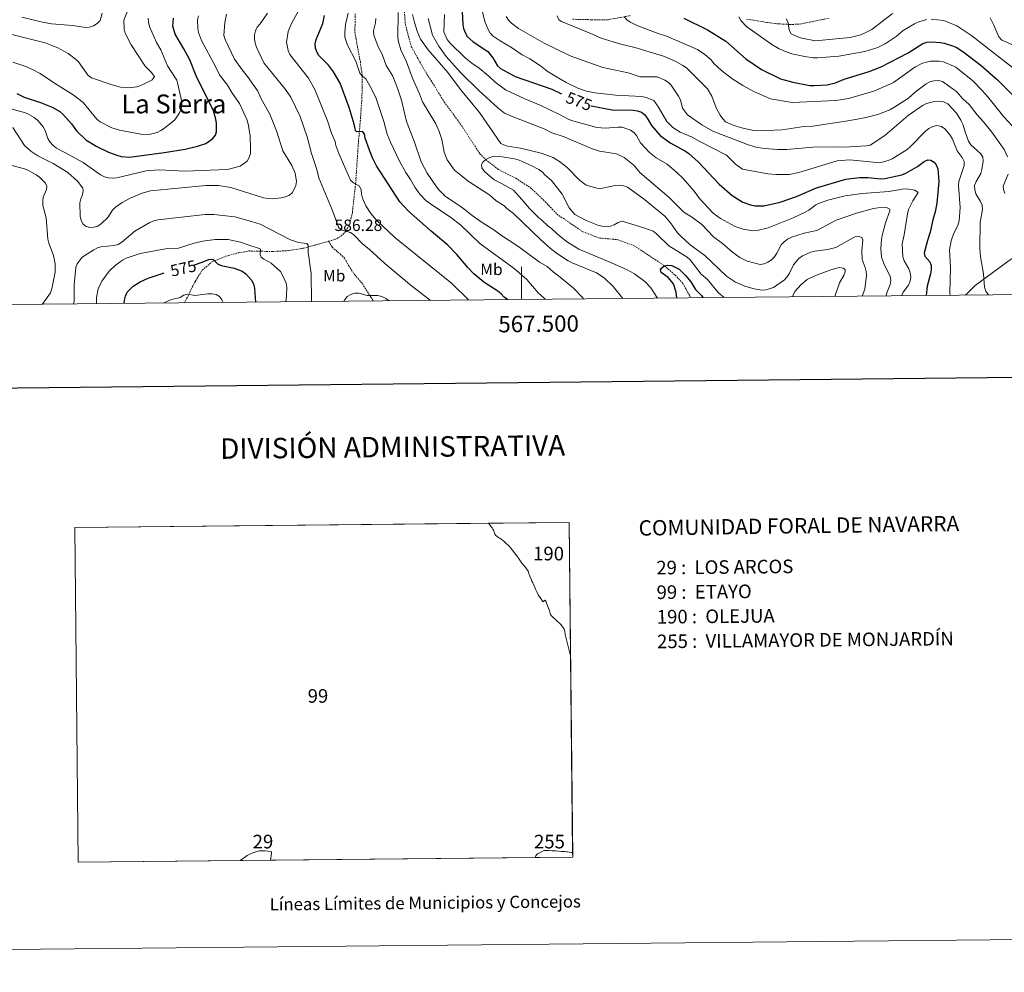
# Model space of a CAD drawing. Units: metres. Extents: x 565747 to 570231, y 4716783 to 4719796.
# Drawn here: x 567194 to 567795, y 4716783 to 4717365 of the extents above; entities that cross this region are included whole.
import ezdxf
from ezdxf.enums import TextEntityAlignment as Align

# ---------------------------------------------------------------- set-up
doc = ezdxf.new("R2010")
doc.units = ezdxf.units.M
doc.header["$MEASUREMENT"] = 0
doc.linetypes.add('TRAZOSX2', pattern=[1.5, 1, -0.5])
for name, color, linetype, lineweight in [('Carátula', 7, 'Continuous', 5), ('Level 1', 19, 'Continuous', 0), ('Level 11', 142, 'TRAZOSX2', 13), ('Level 21', 19, 'Continuous', 0), ('Level 37', 92, 'Continuous', 0), ('Level 4', 36, 'Continuous', 30), ('Level 41', 39, 'Continuous', 0), ('Level 45', 19, 'Continuous', 0), ('Level 5', 36, 'Continuous', 0), ('Level 61', 19, 'Continuous', 0), ('Level 63', 7, 'Continuous', 0), ('Level 7', 1, 'Continuous', 0)]:
    doc.layers.add(name, color=color, linetype=linetype, lineweight=lineweight)
doc.styles.add('Arial', font='ARIAL.TTF', dxfattribs={"height": 0.2})

# ---------------------------------------------------------------- blocks, each defined once
blk = doc.blocks.new('5PATER')
at = {"layer": 'Carátula', "linetype": 'Continuous', "lineweight": 5}
h = blk.add_hatch(color=250, dxfattribs=at)
edge = h.paths.add_edge_path()
edge.add_ellipse((0, 0), major_axis=(-1.33, -1.34), ratio=0.999422, start_angle=0, end_angle=360)

msp = doc.modelspace()

# ---------------------------------------------------------------- linework, layer by layer
at = {"layer": 'Level 1', "color": 19, "linetype": 'Continuous', "lineweight": 0, "ltscale": 0.5}
msp.add_polyline3d([(567979.34, 4717198.38, 587.46), (567981.51, 4717210.95, 588.31), (567983.25, 4717230.65, 590.35), (567985.87, 4717245.64, 590.32), (567986.29, 4717255.42, 590.07), (567981.09, 4717257.22, 590.45), (567959.76, 4717261.37, 592.56), (567938.29, 4717262.97, 591.78), (567922.78, 4717263.03, 589.51), (567902.19, 4717262.09, 586.17), (567884.38, 4717258.85, 584.27), (567857.26, 4717249.41, 583.56), (567835.87, 4717240.72, 583.6), (567818.15, 4717229.98, 583.94), (567797.89, 4717217.47, 586.21), (567777.1, 4717202.16, 583.68), (567771.11, 4717196.32, 582.07)], dxfattribs=at)
at = {"layer": 'Level 11', "color": 142, "linetype": 'TRAZOSX2', "lineweight": 13}
msp.add_polyline3d([(567428.25, 4717373.97, 560), (567429.13, 4717361.65, 558.74), (567432.75, 4717348.13, 557.86), (567439.95, 4717335.13, 556.84), (567452.83, 4717314.44, 555.7), (567464.15, 4717298.71, 555.7), (567474.62, 4717282.64, 555.45), (567478.15, 4717279.12, 555), (567486.04, 4717272.98, 554.88), (567496.49, 4717267.68, 554.5), (567505.57, 4717261.88, 554.12), (567514.57, 4717253.34, 553.16), (567521.68, 4717245.75, 552.52), (567537.48, 4717234.99, 552.02), (567547.88, 4717231.13, 551.26), (567558.48, 4717230.17, 550.37), (567568.88, 4717226.48, 548.98), (567587.24, 4717214.27, 550), (567593.85, 4717208.56, 548.11), (567598.59, 4717203.39, 547.35), (567602.63, 4717196.17, 546.84), (567603.52, 4717194.67, 546.79)], dxfattribs=at)
at = {"layer": 'Level 21', "color": 19, "linetype": 'TRAZOSX2', "lineweight": 0}
for points in [[(567382.31, 4717229.14, 586.49), (567386, 4717230.27, 586.2), (567389.9, 4717232.32, 585.34), (567393.02, 4717235.45, 584.55), (567395.16, 4717239.95, 583.91), (567396.81, 4717246.88, 582.19), (567397.77, 4717255.96, 580.98), (567398.73, 4717264.36, 579.4), (567400.45, 4717289.93, 575.69), (567401.6, 4717302.43, 573.4), (567402.46, 4717314.63, 571.75), (567402.84, 4717322.93, 570.54), (567402.82, 4717330.54, 569.75), (567401.64, 4717338.55, 568.96), (567399.97, 4717347.33, 568.32), (567398.98, 4717353.09, 567.89), (567398.19, 4717357.87, 568.11), (567398.48, 4717362.65, 569.11), (567398.47, 4717368.02, 569.39)], [(567531.25, 4717364.79, 592.3), (567542.87, 4717364.52, 594.16), (567553.02, 4717364.53, 594.59), (567566.39, 4717367, 596.09)], [(567637.55, 4717364.87, 606.89), (567644.07, 4717363.9, 607.22), (567650.51, 4717362.72, 608.15), (567656.73, 4717361.98, 609.36), (567663.93, 4717361.62, 610.68), (567669.78, 4717361.78, 611.73), (567676.09, 4717363.07, 612.39), (567682.03, 4717364.29, 613.49), (567687.97, 4717365.36, 613.82)], [(567294.23, 4717191.63, 569.37), (567294.9, 4717192.73, 569.61), (567298.3, 4717199.86, 571.04), (567301.03, 4717205.04, 572.54), (567305.02, 4717211.49, 573.76), (567311.06, 4717216.58, 575.04), (567319.55, 4717220.01, 576.83), (567327.06, 4717222.07, 577.76), (567333.5, 4717223.25, 579.55), (567339.65, 4717223.16, 580.55), (567347.85, 4717222.88, 581.84), (567357.9, 4717223.49, 583.34), (567367.07, 4717224.97, 584.84), (567374.49, 4717226.93, 585.84), (567381.51, 4717228.9, 586.55), (567382.31, 4717229.14, 586.49)], [(567382.31, 4717229.14, 586.49), (567384.36, 4717225.63, 586.99), (567389.25, 4717221.44, 587.21), (567391.99, 4717218.9, 587.42), (567394.43, 4717214.32, 587.85), (567398.15, 4717208.86, 588.56), (567402.85, 4717203.3, 589.64), (567408.03, 4717195.01, 590.71), (567409.65, 4717192.76, 591.04)]]:
    msp.add_polyline3d(points, dxfattribs=at)
at = {"layer": 'Level 4', "color": 36, "linetype": 'Continuous', "lineweight": 30}
for points in [[(567463.83, 4717369.37, 575), (567464.19, 4717361.69, 575), (567464.67, 4717359.13, 575), (567466.73, 4717354.51, 575), (567470.53, 4717350.92, 575), (567479.41, 4717345.13, 575), (567482.59, 4717341.24, 575), (567485.34, 4717336.42, 575), (567487.18, 4717334.72, 575), (567496.12, 4717329.82, 575), (567518.58, 4717322.15, 575), (567524.51, 4717319.16, 575)], [(567191.83, 4717319.38, 600), (567196.42, 4717317.26, 600), (567206.31, 4717313.94, 600), (567213.45, 4717311.12, 600), (567218.07, 4717308.38, 600), (567219.97, 4717306.76, 600), (567225.21, 4717300.89, 600), (567228.26, 4717296.64, 600), (567234.07, 4717291.06, 600), (567240.72, 4717287.13, 600), (567247.82, 4717283.62, 600), (567252.97, 4717281.76, 600), (567255.59, 4717281.04, 600), (567260.61, 4717280.6, 600), (567281.83, 4717283.38, 600), (567294.59, 4717285.53, 600), (567302.16, 4717287.22, 600), (567307.29, 4717289, 600), (567311.45, 4717291.99, 600), (567313.13, 4717293.91, 600), (567313.87, 4717296.12, 600), (567313.72, 4717301.21, 600), (567313.39, 4717303.84, 600), (567311.94, 4717308.79, 600), (567301.43, 4717330.32, 600), (567297.58, 4717340, 600), (567293.93, 4717346.82, 600), (567288.47, 4717355.62, 600), (567287.13, 4717360.48, 600), (567287.61, 4717365.55, 600)], [(567491.49, 4717193.57, 575), (567489.52, 4717195.07, 575), (567487.6, 4717197.04, 575), (567485.6, 4717198.66, 575), (567477.05, 4717204.19, 575), (567470.94, 4717209.35, 575), (567467.2, 4717213.07, 575), (567460.53, 4717221.16, 575), (567455.11, 4717226.83, 575), (567444.86, 4717235.28, 575), (567431.04, 4717247.56, 575), (567425.85, 4717253.3, 575), (567411.6, 4717275.28, 575), (567409.13, 4717280.08, 575), (567407.18, 4717284.92, 575), (567404.68, 4717292.14, 575), (567404.19, 4717294.74, 575), (567403.05, 4717296.3, 575), (567399.56, 4717295.93, 575), (567398.58, 4717296.76, 575), (567397.78, 4717300.64, 575), (567394.85, 4717310.87, 575), (567389.26, 4717325.82, 575), (567385.23, 4717332.68, 575), (567382.17, 4717336.73, 575), (567376.36, 4717342.65, 575), (567374.97, 4717344.87, 575), (567374.17, 4717347.24, 575), (567374.12, 4717349.86, 575), (567374.65, 4717352.41, 575), (567378.76, 4717362.11, 575), (567379.77, 4717367.19, 575)], [(567599.23, 4717365.52, 600), (567613.61, 4717358.41, 600), (567624.83, 4717351.32, 600), (567637.05, 4717340.71, 600), (567646.58, 4717334.06, 600), (567658.24, 4717328.31, 600), (567665.83, 4717326.3, 600), (567676.21, 4717324.41, 600), (567678.75, 4717324.29, 600), (567686.74, 4717324.79, 600), (567689.23, 4717325.27, 600), (567691.91, 4717325.96, 600), (567697.2, 4717328.12, 600), (567712.28, 4717332.97, 600), (567719.79, 4717335.75, 600), (567736.24, 4717344.32, 600), (567745.07, 4717349.89, 600), (567747.62, 4717350.72, 600), (567750.37, 4717350.94, 600), (567755.65, 4717350.5, 600), (567758.27, 4717350.11, 600), (567763.19, 4717348.66, 600), (567765.85, 4717347.45, 600), (567770.39, 4717344.59, 600), (567780.74, 4717336.46, 600), (567790.7, 4717327.83, 600), (567803.55, 4717314.89, 600)], [(567542.3, 4717311.9, 575), (567542.5, 4717311.82, 575), (567555.37, 4717309.39, 575), (567568.27, 4717309.34, 575), (567570.85, 4717308.87, 575), (567573.26, 4717307.99, 575), (567575.31, 4717306.4, 575), (567576.87, 4717304.44, 575), (567579.39, 4717299.94, 575), (567584.69, 4717293.88, 575), (567590.85, 4717289.26, 575), (567600.24, 4717284.3, 575), (567602.24, 4717282.8, 575), (567608.03, 4717277.64, 575), (567620.75, 4717264.11, 575), (567628.61, 4717257.14, 575), (567635.19, 4717253.07, 575), (567639.93, 4717251.36, 575), (567642.46, 4717250.92, 575), (567648.05, 4717250.78, 575), (567658, 4717253.02, 575), (567668.01, 4717256.46, 575), (567680.3, 4717261.81, 575), (567698.17, 4717267.09, 575), (567706.42, 4717268.16, 575), (567711.83, 4717268.13, 575), (567719.35, 4717267.39, 575), (567722.04, 4717267.56, 575), (567732.34, 4717269.78, 575), (567734.7, 4717270.68, 575), (567741.81, 4717274.76, 575), (567745.92, 4717277.99, 575), (567748.26, 4717279, 575), (567749.99, 4717278.78, 575), (567752.05, 4717277.54, 575), (567753.29, 4717275.82, 575), (567754.26, 4717273.51, 575), (567755, 4717265.64, 575), (567753.73, 4717252.45, 575), (567752.74, 4717247.21, 575), (567751.24, 4717242.36, 575), (567749.61, 4717234.7, 575), (567747.92, 4717229.7, 575), (567746.05, 4717222.17, 575), (567746.47, 4717220.09, 575), (567749.51, 4717216.54, 575), (567750.26, 4717214.29, 575), (567750.21, 4717211.79, 575), (567749.74, 4717209.29, 575), (567747.71, 4717201.7, 575), (567747.13, 4717196.09, 575)], [(567300.36, 4717214.82, 575), (567304.49, 4717216.15, 575), (567309.19, 4717218.12, 575), (567311.5, 4717218.15, 575), (567314.35, 4717215.41, 575), (567316.56, 4717214.37, 575), (567324.54, 4717212.83, 575), (567329.4, 4717210.86, 575), (567331.73, 4717209.36, 575), (567335.29, 4717205.3, 575), (567336.37, 4717203.03, 575), (567336.98, 4717200.6, 575), (567337.62, 4717192.06, 575)], [(567594.91, 4717194.59, 550), (567594.58, 4717198.04, 550), (567592.83, 4717203.2, 550), (567589.58, 4717207.01, 550), (567585.36, 4717210.14, 550), (567584.93, 4717211.63, 550), (567585.52, 4717212.8, 550), (567587.24, 4717214.27, 550), (567589.13, 4717214.6, 550), (567591.79, 4717214.28, 550), (567596.42, 4717212.09, 550), (567600.26, 4717208.35, 550), (567603.44, 4717204.3, 550), (567606.29, 4717199.78, 550), (567609.96, 4717196.02, 550), (567610.85, 4717194.75, 550)], [(567257.33, 4717191.26, 575), (567257.59, 4717193.19, 575), (567258.27, 4717195.72, 575), (567259.28, 4717198.01, 575), (567262.98, 4717201.73, 575), (567267.19, 4717204.49, 575), (567272.09, 4717206.66, 575), (567276.98, 4717208.33, 575), (567281.79, 4717209.81, 575)]]:
    msp.add_polyline3d(points, dxfattribs=at)
at = {"layer": 'Level 5', "color": 36, "linetype": 'Continuous', "lineweight": 0}
for points in [[(567186.29, 4717356.08, 610), (567209.08, 4717350.32, 610), (567214.17, 4717348.45, 610), (567216.51, 4717347.52, 610), (567223.25, 4717343.84, 610), (567227.55, 4717340.56, 610), (567229.41, 4717338.89, 610), (567235.36, 4717330.5, 610), (567237.52, 4717328.96, 610), (567250.06, 4717324.7, 610), (567255.17, 4717323.39, 610), (567260.21, 4717322.85, 610), (567265.22, 4717323.5, 610), (567267.66, 4717324.3, 610), (567274.45, 4717327.88, 610), (567275.95, 4717329.78, 610), (567273.83, 4717332.44, 610), (567270.17, 4717336.19, 610), (567261.6, 4717349.12, 610), (567258.09, 4717356.37, 610), (567257.36, 4717358.76, 610), (567257.25, 4717364.2, 610), (567261.03, 4717373.88, 610)], [(567467.76, 4717193.34, 580), (567457.21, 4717203.62, 580), (567422.74, 4717231.53, 580), (567411.31, 4717242.18, 580), (567407.96, 4717246.2, 580), (567404.89, 4717250.88, 580), (567403.04, 4717255.56, 580), (567402.3, 4717258.01, 580), (567402.08, 4717260.56, 580), (567401.12, 4717262.87, 580), (567397.48, 4717264.81, 580), (567395.58, 4717266.48, 580), (567388.53, 4717282.73, 580), (567386.72, 4717287.73, 580), (567386.17, 4717290.18, 580), (567384.1, 4717295.16, 580), (567381.53, 4717302.74, 580), (567373.9, 4717321.88, 580), (567370.04, 4717328.78, 580), (567358.63, 4717343.23, 580), (567357.58, 4717345.81, 580), (567356.47, 4717350.76, 580), (567357.46, 4717357.36, 580), (567359.84, 4717362.7, 580), (567363.84, 4717370, 580)], [(567475.17, 4717373.55, 580), (567477.7, 4717363.51, 580), (567479.64, 4717358.47, 580), (567480.96, 4717356.35, 580), (567482.8, 4717354.52, 580), (567487.02, 4717351.61, 580), (567493.89, 4717347.47, 580), (567500.45, 4717343.05, 580), (567505.15, 4717340.64, 580), (567511.68, 4717336.26, 580), (567515.67, 4717333.13, 580), (567520.36, 4717330.2, 580), (567527.27, 4717326.23, 580), (567534.55, 4717322.76, 580), (567539.68, 4717320.87, 580), (567544.83, 4717319.84, 580), (567557.73, 4717318.52, 580), (567573.63, 4717317.59, 580), (567576.15, 4717317.09, 580), (567580.82, 4717315.1, 580), (567583.73, 4717311.17, 580), (567588.81, 4717302.24, 580), (567592.46, 4717298.66, 580), (567596.89, 4717295.84, 580), (567604.33, 4717292.74, 580), (567608.87, 4717290.11, 580), (567625.19, 4717281.87, 580), (567630.79, 4717276.29, 580), (567634.92, 4717273.27, 580), (567650.39, 4717270.37, 580), (567655.55, 4717270, 580), (567663.47, 4717270.02, 580), (567669.39, 4717271.15, 580), (567692.73, 4717278.36, 580), (567700.66, 4717278.83, 580), (567718.88, 4717277.16, 580), (567723.92, 4717278.46, 580), (567726.45, 4717279.52, 580), (567735.5, 4717285.3, 580), (567737.44, 4717286.87, 580), (567746.74, 4717296.51, 580), (567748.91, 4717298.13, 580), (567751.27, 4717299.38, 580), (567753.74, 4717299.82, 580), (567756.48, 4717299.32, 580), (567758.67, 4717297.92, 580), (567761.87, 4717293.9, 580), (567763.22, 4717291.5, 580), (567766.06, 4717284.4, 580), (567769.24, 4717280.25, 580), (567770.38, 4717277.84, 580)], [(567189.34, 4717298.68, 590), (567196.51, 4717287.73, 590), (567200.38, 4717284.23, 590), (567204.77, 4717281.43, 590), (567214.06, 4717276.76, 590), (567223.04, 4717271.1, 590), (567228.96, 4717265.86, 590), (567232.21, 4717261.61, 590), (567232.36, 4717260.05, 590), (567231.95, 4717257.58, 590), (567230.87, 4717255.16, 590), (567230.4, 4717252.61, 590), (567230.59, 4717244.56, 590), (567231.16, 4717241.94, 590), (567232.32, 4717239.66, 590), (567234.09, 4717238.25, 590), (567236.36, 4717237.62, 590), (567238.86, 4717237.71, 590), (567241.31, 4717238.38, 590), (567243.48, 4717240, 590), (567247.36, 4717243.73, 590), (567250.26, 4717248.09, 590), (567252.12, 4717249.91, 590), (567256.21, 4717252.85, 590), (567261.03, 4717255.49, 590), (567268.35, 4717258.61, 590), (567273.39, 4717259.92, 590), (567307.19, 4717263.33, 590), (567315.01, 4717263.23, 590), (567322.63, 4717262.12, 590), (567342.58, 4717255.7, 590), (567345.19, 4717255.21, 590), (567347.77, 4717255.14, 590), (567353.31, 4717255.74, 590), (567355.88, 4717256.36, 590), (567358.33, 4717257.38, 590), (567360.29, 4717258.93, 590), (567362.2, 4717263.21, 590), (567362.63, 4717265.68, 590), (567361.79, 4717270.77, 590), (567359.86, 4717275.54, 590), (567354.37, 4717284.46, 590), (567350.53, 4717296.72, 590), (567346.4, 4717306.72, 590), (567341.06, 4717316.14, 590), (567338.94, 4717320.81, 590), (567332.77, 4717329.84, 590), (567329.45, 4717333.88, 590), (567324.76, 4717340.44, 590), (567319.03, 4717352.49, 590), (567318.25, 4717354.97, 590), (567318.92, 4717362.78, 590), (567319.9, 4717367.89, 590)], [(567243.99, 4717368.58, 615), (567242.75, 4717364.03, 615), (567241.01, 4717362.23, 615), (567238.69, 4717360.81, 615), (567236.23, 4717359.9, 615), (567233.73, 4717359.82, 615), (567226.06, 4717361.05, 615), (567212.92, 4717361.95, 615), (567207.53, 4717362.96, 615), (567194.86, 4717366.13, 615)], [(567214.09, 4717287.64, 595), (567216.13, 4717285.97, 595), (567220.85, 4717283.71, 595), (567232.32, 4717277.38, 595), (567242.93, 4717269.67, 595), (567245.38, 4717268.5, 595), (567247.8, 4717267.88, 595), (567250.36, 4717267.66, 595), (567252.93, 4717267.95, 595), (567270.91, 4717272.12, 595), (567278.72, 4717272.86, 595), (567294.3, 4717272.03, 595), (567320.59, 4717273.02, 595), (567328.33, 4717275, 595), (567332.42, 4717278.2, 595), (567333.73, 4717280.45, 595), (567334.48, 4717282.83, 595), (567334.49, 4717285.34, 595), (567334.27, 4717293.42, 595), (567333.13, 4717300.99, 595), (567332.28, 4717303.53, 595), (567327.89, 4717313.37, 595), (567323.12, 4717319.98, 595), (567320.45, 4717324.46, 595), (567315.68, 4717330.86, 595), (567313.45, 4717335.63, 595), (567304.7, 4717351.72, 595), (567302.82, 4717356.73, 595), (567302.34, 4717359.18, 595), (567302.28, 4717364.38, 595), (567302.71, 4717366.84, 595)], [(567283.8, 4717336.42, 605), (567279.8, 4717346.12, 605), (567277.13, 4717350.58, 605), (567272.96, 4717360.32, 605), (567272.29, 4717362.92, 605), (567272.15, 4717365.48, 605)], [(567444.34, 4717193.11, 585), (567432.92, 4717201.92, 585), (567416.54, 4717215.54, 585), (567407.13, 4717224.2, 585), (567403.01, 4717227.58, 585), (567397.64, 4717233.03, 585), (567395.52, 4717234.56, 585), (567390.63, 4717236.05, 585), (567388.45, 4717237.3, 585), (567384.42, 4717248.48, 585), (567376.32, 4717267.88, 585), (567375, 4717272.96, 585), (567371.71, 4717282.87, 585), (567369.21, 4717293, 585), (567364.81, 4717305.4, 585), (567359.14, 4717317.28, 585), (567355.92, 4717321.84, 585), (567342.71, 4717338.28, 585), (567338.12, 4717347.78, 585), (567337.33, 4717350.15, 585), (567337.09, 4717352.74, 585), (567337.05, 4717355.28, 585), (567337.63, 4717357.76, 585), (567338.72, 4717360, 585), (567340.44, 4717362.03, 585), (567344.96, 4717368.58, 585)], [(567514.53, 4717193.8, 570), (567514.15, 4717194.24, 570), (567510.26, 4717197.72, 570), (567503.41, 4717205.81, 570), (567495.54, 4717212.53, 570), (567474.6, 4717227.91, 570), (567463.06, 4717238.92, 570), (567456.63, 4717243.93, 570), (567445.85, 4717251.03, 570), (567441.64, 4717254.16, 570), (567437.96, 4717257.89, 570), (567434.84, 4717262.23, 570), (567432.27, 4717266.85, 570), (567429.32, 4717271.18, 570), (567425.53, 4717278.05, 570), (567419.97, 4717289.8, 570), (567418.01, 4717294.68, 570), (567416.03, 4717302.34, 570), (567411.08, 4717316.96, 570), (567407.53, 4717324.07, 570), (567404.94, 4717328.5, 570), (567403.01, 4717330.04, 570), (567401.41, 4717331.96, 570), (567398.84, 4717339.11, 570), (567393.77, 4717349.07, 570), (567392.25, 4717353.88, 570), (567392.08, 4717356.43, 570), (567392.5, 4717361.65, 570), (567394.1, 4717368.55, 570)], [(567538, 4717194.03, 565), (567537.27, 4717194.93, 565), (567531.82, 4717200.5, 565), (567523.76, 4717207.32, 565), (567519.54, 4717210.3, 565), (567515.73, 4717213.68, 565), (567511.11, 4717216.44, 565), (567498.34, 4717225.83, 565), (567487.3, 4717233.12, 565), (567483.18, 4717236.17, 565), (567476.57, 4717240.24, 565), (567469.92, 4717244.93, 565), (567463.95, 4717249.64, 565), (567453.44, 4717256.83, 565), (567449.69, 4717260.47, 565), (567448.07, 4717262.5, 565), (567442.35, 4717270.86, 565), (567438.75, 4717277.77, 565), (567434.58, 4717290.35, 565), (567429.74, 4717302.41, 565), (567426.68, 4717315.3, 565), (567424.26, 4717322.78, 565), (567421.41, 4717330, 565), (567417.41, 4717336.65, 565), (567414.87, 4717343.39, 565), (567412.51, 4717347.89, 565), (567409.91, 4717355.06, 565), (567409.59, 4717357.64, 565), (567410.94, 4717362.69, 565), (567411.16, 4717365.18, 565)], [(567561.96, 4717194.26, 560), (567556, 4717201.46, 560), (567550.55, 4717206.87, 560), (567545.83, 4717209.88, 560), (567531.02, 4717215.99, 560), (567528.59, 4717217.2, 560), (567521.99, 4717221.5, 560), (567517.67, 4717224.84, 560), (567511.86, 4717230.02, 560), (567495.22, 4717246.18, 560), (567491.15, 4717249.22, 560), (567489.24, 4717251.1, 560), (567484.67, 4717253.83, 560), (567480.68, 4717257.37, 560), (567467.38, 4717265.81, 560), (567463.27, 4717269.39, 560), (567459.07, 4717272.52, 560), (567454.66, 4717279.02, 560), (567452.76, 4717283.7, 560), (567451.34, 4717291.39, 560), (567449.85, 4717296.29, 560), (567447.69, 4717300.98, 560), (567439.52, 4717314.32, 560), (567437.76, 4717319.22, 560), (567433.42, 4717328.87, 560), (567429.73, 4717338.88, 560), (567426.45, 4717346.22, 560), (567424.93, 4717350.98, 560), (567424.51, 4717353.6, 560), (567424.75, 4717369, 560)], [(567433.56, 4717367.73, 560), (567434.67, 4717362.72, 560), (567436.26, 4717357.48, 560), (567438.38, 4717352.57, 560), (567443.04, 4717346.2, 560), (567455.01, 4717332.33, 560), (567462.73, 4717321.9, 560), (567474.42, 4717307.76, 560), (567487.43, 4717288.94, 560), (567489.18, 4717288.01, 560), (567491.59, 4717287.32, 560), (567499.46, 4717286.14, 560), (567512.09, 4717283.04, 560), (567519.34, 4717280.38, 560), (567523.96, 4717277.41, 560), (567528.16, 4717274.03, 560), (567535.33, 4717266.7, 560), (567539.62, 4717263.39, 560), (567546.93, 4717261.45, 560), (567549.42, 4717261.61, 560), (567557.25, 4717263.24, 560), (567559.74, 4717263.37, 560), (567562.45, 4717263.05, 560), (567564.88, 4717262.23, 560), (567575.26, 4717254.77, 560), (567587.64, 4717244.48, 560), (567591.1, 4717240.48, 560), (567595.39, 4717234.32, 560), (567597.38, 4717232.33, 560), (567603.1, 4717227.09, 560), (567612.09, 4717220.44, 560), (567625.29, 4717207.78, 560), (567630.82, 4717204.19, 560), (567636.47, 4717201.73, 560), (567641.35, 4717200.23, 560), (567646.57, 4717199.29, 560), (567649.18, 4717199.58, 560), (567654.04, 4717200.9, 560), (567660.57, 4717205.67, 560), (567662.35, 4717207.42, 560), (567663.81, 4717209.73, 560), (567666.19, 4717214.74, 560), (567669.49, 4717218.68, 560), (567671.71, 4717220.27, 560), (567676.7, 4717222.46, 560), (567679.17, 4717223.14, 560), (567687.03, 4717224.06, 560), (567692.02, 4717225.28, 560), (567703.6, 4717231.88, 560), (567706.05, 4717232.16, 560), (567707.83, 4717231.42, 560), (567708.45, 4717230.08, 560), (567707.97, 4717223.45, 560), (567708.17, 4717218.04, 560), (567709.98, 4717213.15, 560), (567710.58, 4717210.68, 560), (567710.73, 4717208.18, 560), (567709.64, 4717199.98, 560), (567708.15, 4717195.7, 560)], [(567443.12, 4717365.22, 565), (567445.73, 4717355.09, 565), (567449.47, 4717348.26, 565), (567454.13, 4717342, 565), (567462.8, 4717332.22, 565), (567473.93, 4717321.22, 565), (567485.69, 4717310.64, 565), (567489.71, 4717307.49, 565), (567494.29, 4717305.36, 565), (567513.86, 4717297.93, 565), (567518.63, 4717295.51, 565), (567526.11, 4717292.97, 565), (567542.74, 4717285.88, 565), (567547.73, 4717284.13, 565), (567558.14, 4717282.68, 565), (567562.76, 4717280.34, 565), (567568.91, 4717275.38, 565), (567572.41, 4717271.28, 565), (567590.23, 4717255.9, 565), (567599.25, 4717247.05, 565), (567603.82, 4717244.16, 565), (567610.1, 4717239.44, 565), (567617.37, 4717231.93, 565), (567622.74, 4717227.88, 565), (567628.94, 4717222.43, 565), (567633.42, 4717219.36, 565), (567637.96, 4717217.02, 565), (567645.77, 4717215.02, 565), (567648.2, 4717215.48, 565), (567650.52, 4717216.4, 565), (567652.79, 4717217.93, 565), (567654.55, 4717219.71, 565), (567656, 4717221.83, 565), (567658.57, 4717226.91, 565), (567660.29, 4717228.73, 565), (567662.45, 4717230.41, 565), (567664.98, 4717231.78, 565), (567672.6, 4717234.17, 565), (567680.33, 4717235.79, 565), (567692.26, 4717242.12, 565), (567704.57, 4717246.38, 565), (567714.97, 4717249.18, 565), (567717.73, 4717249.65, 565), (567722.93, 4717249.85, 565), (567725.09, 4717248.82, 565), (567725.02, 4717247.82, 565), (567722.44, 4717240.53, 565), (567720.39, 4717232.78, 565), (567719.84, 4717230.34, 565)], [(567452.96, 4717367.66, 570), (567452.69, 4717357.12, 570), (567454.65, 4717352.45, 570), (567456.32, 4717350.43, 570), (567465.7, 4717341.2, 570), (567469.65, 4717338.02, 570), (567474.13, 4717334.98, 570), (567480.12, 4717330.08, 570), (567483.9, 4717326.4, 570), (567490.28, 4717321.6, 570), (567502.07, 4717316.19, 570), (567511.96, 4717312.19, 570), (567523.62, 4717306.49, 570), (567528.24, 4717303.9, 570), (567530.57, 4717303.05, 570), (567546.13, 4717298.76, 570), (567551.36, 4717298.24, 570), (567558.94, 4717298.88, 570), (567561.44, 4717298.8, 570), (567566.53, 4717297.12, 570), (567568.7, 4717295.67, 570), (567570.24, 4717293.7, 570), (567572.79, 4717289.24, 570), (567578.17, 4717283.45, 570), (567582.22, 4717280.15, 570), (567589.02, 4717276.18, 570), (567595, 4717271.26, 570)], [(567490.71, 4717366.47, 585), (567492.15, 4717364.2, 585), (567493.86, 4717362.37, 585), (567498.21, 4717359.2, 585), (567513.94, 4717350.21, 585), (567529.87, 4717342.39, 585), (567549.63, 4717335.23, 585), (567565.13, 4717332.15, 585), (567572.45, 4717329.69, 585), (567582.95, 4717329.54, 585), (567587.68, 4717327.61, 585), (567589.78, 4717326.25, 585), (567591.5, 4717324.44, 585), (567595.98, 4717317.88, 585), (567597.11, 4717315.64, 585), (567598.32, 4717310.52, 585), (567601.48, 4717306.45, 585), (567610.14, 4717300.38, 585)], [(567521.86, 4717366.8, 590), (567522.84, 4717364.5, 590), (567524.51, 4717363.37, 590), (567543.86, 4717355.46, 590), (567548.64, 4717353.19, 590), (567560.7, 4717349.66, 590), (567569.19, 4717347.59, 590), (567586.83, 4717342.15, 590), (567593.99, 4717339.24, 590)], [(567562.75, 4717366.49, 595), (567564.41, 4717364.36, 595), (567566.49, 4717362.98, 595), (567571.14, 4717360.82, 595), (567583.5, 4717356.14, 595), (567588.58, 4717354.52, 595), (567607.46, 4717346.38, 595), (567612.03, 4717343.34, 595), (567615.83, 4717339.91, 595), (567617.61, 4717337.76, 595), (567622.26, 4717333.49, 595), (567628.58, 4717328.64, 595), (567635.18, 4717324.25, 595), (567642.35, 4717320.51, 595), (567652.21, 4717316.09, 595), (567665.43, 4717313.9, 595), (567691.94, 4717315.07, 595), (567699.79, 4717316.47, 595), (567715.14, 4717320.84, 595), (567724.98, 4717325.07, 595), (567727.18, 4717326.26, 595), (567740.26, 4717335.47, 595), (567744.85, 4717337.95, 595), (567749.87, 4717339.15, 595), (567755.09, 4717339.27, 595), (567757.8, 4717338.85, 595), (567765.37, 4717335.61, 595), (567775.63, 4717327.27, 595), (567781.2, 4717321.58, 595), (567784.78, 4717317.42, 595), (567794.56, 4717305.19, 595), (567799.95, 4717299.39, 595)], [(567632.87, 4717366.3, 605), (567633.98, 4717363.99, 605), (567637.76, 4717360.16, 605), (567652.95, 4717349.4, 605), (567657.48, 4717346.75, 605), (567662.37, 4717344.62, 605), (567665.07, 4717343.69, 605), (567673.04, 4717342.02, 605), (567678.12, 4717341.33, 605), (567680.75, 4717341.3, 605), (567693.81, 4717342.21, 605), (567709.75, 4717345.07, 605), (567717.7, 4717347.52, 605), (567722.23, 4717349.7, 605), (567728.88, 4717354.34, 605), (567733.12, 4717357.91, 605), (567740.05, 4717361.96, 605), (567742.64, 4717363.14, 605), (567747.61, 4717364.72, 605)], [(567661.6, 4717365.02, 610), (567662.93, 4717362.9, 610), (567663.49, 4717358.1, 610), (567664.79, 4717355.84, 610), (567668.75, 4717354.01, 610), (567671.34, 4717353.27, 610), (567679.55, 4717351.66, 610), (567700.87, 4717353.72, 610), (567706.54, 4717355.1, 610), (567709.17, 4717356.1, 610), (567713.93, 4717358.58, 610), (567726.7, 4717368.28, 610)], [(567750.19, 4717364.92, 605), (567757.96, 4717363.94, 605), (567765.99, 4717360.7, 605), (567775.13, 4717354.72, 605), (567813.76, 4717324.5, 605)], [(567786.17, 4717365.73, 610), (567788.49, 4717361.21, 610), (567791.57, 4717353.98, 610), (567793.31, 4717352.03, 610), (567812.79, 4717343.61, 610)], [(567593.99, 4717339.24, 590), (567598.56, 4717336.63, 590), (567600.85, 4717335.08, 590), (567613.57, 4717322.25, 590), (567616.21, 4717317.9, 590), (567618.93, 4717310.69, 590), (567621.44, 4717306.16, 590), (567622.91, 4717303.96, 590), (567624.71, 4717302.22, 590), (567629.41, 4717300.01, 590), (567634.49, 4717298.55, 590), (567641.92, 4717296.83, 590), (567644.47, 4717296.61, 590), (567659.24, 4717297.18, 590), (567672.4, 4717299.24, 590), (567677.88, 4717299.5, 590), (567699.28, 4717302.71, 590), (567709.5, 4717304.65, 590), (567717.59, 4717306.56, 590), (567725.05, 4717309.43, 590), (567727.48, 4717310.82, 590), (567736.32, 4717316.69, 590), (567740.62, 4717320.48, 590), (567747.27, 4717325.34, 590), (567749.51, 4717326.49, 590), (567751.9, 4717327.2, 590), (567754.67, 4717327.43, 590), (567757.07, 4717326.72, 590), (567763.76, 4717322.16, 590), (567765.92, 4717320.39, 590), (567769.42, 4717316.44, 590), (567773.46, 4717312.64, 590), (567778.26, 4717306.42, 590), (567782.22, 4717302.16, 590), (567787.21, 4717295.83, 590), (567794.79, 4717285.26, 590), (567796.95, 4717280.66, 590)], [(567189.34, 4717338.51, 605), (567196.67, 4717336.05, 605), (567201.42, 4717334.09, 605), (567206.2, 4717331.65, 605), (567214.84, 4717325.81, 605), (567226.28, 4717318.68, 605), (567232.28, 4717313.95, 605), (567240.8, 4717303.8, 605), (567242.71, 4717302.19, 605), (567249.86, 4717298.39, 605), (567254.65, 4717296.97, 605), (567267.5, 4717294.53, 605), (567272.67, 4717294.36, 605), (567277.54, 4717295.71, 605), (567279.85, 4717296.91, 605), (567282.12, 4717298.29, 605), (567288.31, 4717303.37, 605), (567291.21, 4717307.57, 605), (567292.26, 4717309.84, 605), (567292.55, 4717312.4, 605), (567292.49, 4717315.12, 605), (567290.23, 4717325.1, 605), (567289.49, 4717327.51, 605), (567283.8, 4717336.42, 605)], [(567185.98, 4717310.68, 595), (567195.79, 4717308.13, 595), (567198.12, 4717307.21, 595), (567202.51, 4717304.74, 595), (567204.75, 4717303.01, 595), (567208.01, 4717299.11, 595), (567209.17, 4717296.81, 595), (567210.77, 4717291.95, 595), (567212.08, 4717289.82, 595), (567214.09, 4717287.64, 595)], [(567610.14, 4717300.38, 585), (567616.94, 4717296.37, 585), (567638.09, 4717288.3, 585), (567643.25, 4717286.72, 585), (567648.38, 4717285.85, 585), (567656.64, 4717285.24, 585), (567662.02, 4717285.31, 585), (567677.93, 4717286.63, 585), (567691.77, 4717286.89, 585), (567696.89, 4717286.7, 585), (567710.55, 4717287.38, 585), (567712.99, 4717287.98, 585), (567721.97, 4717293.69, 585), (567736.19, 4717305.94, 585), (567745.01, 4717312.16, 585), (567747.32, 4717313.27, 585), (567752.21, 4717314.57, 585), (567755.01, 4717314.71, 585), (567757.83, 4717314.32, 585), (567760.37, 4717313.17, 585), (567765.66, 4717307.41, 585), (567768.39, 4717303.2, 585), (567769.57, 4717300.62, 585), (567771.14, 4717295.32, 585), (567773.13, 4717290.35, 585), (567774.55, 4717288.07, 585), (567780.66, 4717282.67, 585), (567781.89, 4717280.48, 585), (567782, 4717278.19, 585), (567781.28, 4717272.93, 585), (567780.47, 4717270.56, 585), (567777.67, 4717265.62, 585), (567776.79, 4717263.28, 585), (567776.85, 4717260.71, 585), (567777.55, 4717258.18, 585), (567780.35, 4717253.48, 585), (567781.31, 4717251.17, 585), (567781.58, 4717248.67, 585), (567780.12, 4717240.83, 585), (567779.89, 4717224.98, 585), (567780.35, 4717219.72, 585), (567782.29, 4717209.24, 585), (567782.83, 4717201.19, 585), (567783.6, 4717198.79, 585), (567784.99, 4717196.72, 585), (567785.25, 4717196.46, 585)], [(567583.12, 4717194.47, 555), (567578.96, 4717200.76, 555), (567575.46, 4717204.69, 555), (567569.15, 4717209.21, 555), (567564.61, 4717211.67, 555), (567554.98, 4717216.05, 555), (567535.11, 4717224.35, 555), (567528.24, 4717228.72, 555), (567522.22, 4717233.3, 555), (567518.3, 4717236.98, 555), (567516.25, 4717238.41, 555), (567512.54, 4717242.12, 555), (567510.36, 4717243.69, 555), (567504.86, 4717249.15, 555), (567500.31, 4717254.76, 555), (567495.1, 4717260.43, 555), (567488.29, 4717264.35, 555), (567483.37, 4717266.71, 555), (567477.48, 4717271.8, 555), (567475.9, 4717274.09, 555), (567475.7, 4717276, 555), (567476.43, 4717277.56, 555), (567478.21, 4717279.18, 555), (567480.62, 4717280.36, 555), (567483.13, 4717281.07, 555), (567488.3, 4717280.83, 555), (567495.8, 4717279.6, 555), (567498.54, 4717278.72, 555), (567505.97, 4717275.49, 555), (567510.63, 4717272.98, 555), (567512.66, 4717271.52, 555), (567514.49, 4717269.51, 555), (567518.31, 4717266.24, 555), (567524.83, 4717257.97, 555), (567529.21, 4717249.56, 555), (567532.58, 4717245.6, 555), (567539.58, 4717241.88, 555), (567546.73, 4717238.94, 555), (567549.15, 4717238.34, 555), (567551.76, 4717238.19, 555), (567554.33, 4717238.5, 555), (567556.74, 4717239.19, 555), (567559.14, 4717240.59, 555), (567561.55, 4717241.4, 555), (567575.38, 4717237.22, 555), (567580.36, 4717235.26, 555), (567582.43, 4717233.82, 555), (567590.07, 4717226.29, 555), (567601.26, 4717219.4, 555), (567603.15, 4717217.78, 555), (567609.71, 4717209.12, 555), (567613.67, 4717205.86, 555), (567620.44, 4717197.7, 555), (567623.87, 4717194.88, 555)], [(567188.75, 4717275.5, 585), (567196.56, 4717273.45, 585), (567199, 4717272.41, 585), (567203.67, 4717269.78, 585), (567205.7, 4717268.31, 585), (567209.38, 4717264.66, 585), (567210.27, 4717262.62, 585), (567210.06, 4717260.83, 585), (567208, 4717256.07, 585), (567207.63, 4717253.59, 585), (567207.8, 4717250.96, 585), (567209.85, 4717243.43, 585), (567210.77, 4717230.38, 585), (567211.4, 4717227.95, 585), (567214.23, 4717220.57, 585), (567215.29, 4717215.46, 585), (567215.35, 4717210.36, 585), (567213.24, 4717200.03, 585), (567212.34, 4717197.7, 585), (567207.89, 4717191.4, 585), (567207.33, 4717190.77, 585)], [(567770.38, 4717277.84, 580), (567770.44, 4717275.5, 580), (567767.06, 4717265.69, 580), (567766.89, 4717263.19, 580), (567767.98, 4717249.71, 580), (567767.42, 4717241.66, 580), (567766.62, 4717238.79, 580), (567764.18, 4717234.1, 580), (567762.4, 4717229.41, 580), (567761.37, 4717223.88, 580), (567761.97, 4717213.1, 580), (567761.63, 4717197.39, 580), (567761.76, 4717196.23, 580)], [(567595, 4717271.26, 570), (567598.81, 4717267.57, 570), (567605.54, 4717259.69, 570), (567608.81, 4717255.21, 570), (567617.19, 4717246.26, 570), (567621.57, 4717243.07, 570), (567630.58, 4717238.14, 570), (567635.46, 4717236.63, 570), (567641.48, 4717235.62, 570), (567643.97, 4717235.67, 570), (567650.69, 4717237.32, 570), (567665.87, 4717243.56, 570), (567673.29, 4717246.95, 570), (567675.49, 4717248.15, 570), (567679.88, 4717251.39, 570), (567682.13, 4717252.46, 570), (567687.19, 4717254.29, 570), (567697.7, 4717256.92, 570), (567708.19, 4717258.45, 570), (567724.48, 4717259.57, 570), (567732.45, 4717261.1, 570), (567735.13, 4717261.21, 570), (567740.22, 4717260.3, 570), (567742.23, 4717258.89, 570), (567738.95, 4717253.9, 570), (567736.45, 4717248.52, 570), (567735.69, 4717245.9, 570), (567733.79, 4717233.02, 570), (567732.46, 4717227.68, 570), (567732.87, 4717219.64, 570), (567733.79, 4717217.32, 570), (567736.57, 4717212.4, 570), (567737.48, 4717209.87, 570), (567737.75, 4717207.38, 570), (567737.4, 4717204.77, 570), (567736.47, 4717202.44, 570), (567733.06, 4717198.12, 570), (567732.04, 4717195.94, 570)], [(567797.16, 4717270.16, 590), (567794.19, 4717262.82, 590), (567794.31, 4717260.72, 590), (567795.32, 4717258.44, 590)], [(567226.51, 4717190.96, 585), (567226.81, 4717192.13, 585), (567226.88, 4717202.57, 585), (567227.78, 4717213.14, 585), (567228.77, 4717215.44, 585), (567231.84, 4717219.44, 585), (567238.83, 4717223.93, 585), (567241.05, 4717225.09, 585), (567243.44, 4717225.82, 585), (567251.18, 4717226.6, 585), (567253.73, 4717227.28, 585), (567255.88, 4717228.56, 585), (567263.9, 4717235.39, 585), (567273.16, 4717240.61, 585), (567275.5, 4717241.7, 585), (567278.05, 4717242.3, 585), (567306.88, 4717245.58, 585), (567312.12, 4717245.56, 585), (567324.96, 4717244.01, 585), (567335.17, 4717241.32, 585), (567340.42, 4717239.56, 585), (567359.04, 4717230.15, 585), (567363.84, 4717228.44, 585), (567369.01, 4717227.74, 585), (567369.74, 4717226.73, 585), (567369.85, 4717222.57, 585), (567371.66, 4717209.59, 585), (567371.89, 4717192.39, 585)], [(567240.49, 4717191.1, 580), (567240.47, 4717194.85, 580), (567241.43, 4717200.16, 580), (567243.75, 4717204.79, 580), (567248.2, 4717210.94, 580), (567251.98, 4717214.47, 580), (567256.39, 4717217.71, 580), (567258.65, 4717218.77, 580), (567267.19, 4717221.67, 580), (567282.57, 4717224.51, 580), (567290.51, 4717224.92, 580), (567300.19, 4717228.06, 580), (567305.39, 4717229.23, 580), (567313.03, 4717230.26, 580), (567320.87, 4717230.21, 580), (567328.47, 4717228.54, 580), (567335.89, 4717225.93, 580), (567338.42, 4717225.45, 580), (567340.67, 4717224.31, 580), (567340.45, 4717220.83, 580), (567341.15, 4717219.53, 580), (567342.77, 4717218.31, 580), (567347.16, 4717215.9, 580), (567352.8, 4717210.63, 580), (567354.17, 4717208.53, 580), (567356.25, 4717203.68, 580), (567356.67, 4717201.22, 580), (567356.54, 4717195.78, 580), (567356.15, 4717192.24, 580)], [(567719.84, 4717230.34, 565), (567719.57, 4717224.84, 565), (567719.93, 4717219.46, 565), (567721.78, 4717214.66, 565), (567725.26, 4717207.83, 565), (567725.64, 4717205.15, 565), (567725.13, 4717202.68, 565), (567723.08, 4717197.65, 565), (567722.7, 4717195.85, 565)], [(567665.62, 4717195.29, 555), (567665.96, 4717196.4, 555), (567667.22, 4717198.65, 555), (567670.63, 4717202.57, 555), (567674.51, 4717205.74, 555), (567679.25, 4717208.01, 555), (567689.01, 4717211.8, 555), (567694.14, 4717213.1, 555), (567696.73, 4717212.8, 555), (567697.81, 4717211.76, 555), (567697.74, 4717210.56, 555), (567696.83, 4717208.23, 555), (567694.33, 4717203.84, 555), (567691.49, 4717195.54, 555)], [(567281.67, 4717191.5, 570), (567281.81, 4717191.6, 570), (567284.2, 4717192.84, 570), (567286.55, 4717193.7, 570), (567291.64, 4717194.88, 570), (567293.77, 4717196.3, 570), (567296.2, 4717196.92, 570), (567300.57, 4717196.11, 570), (567308.48, 4717197.1, 570), (567311.06, 4717197.13, 570), (567313.52, 4717196.72, 570), (567315.57, 4717195.38, 570), (567317.07, 4717193.34, 570), (567317.9, 4717191.86, 570)], [(567419.21, 4717192.86, 590), (567417.13, 4717194.24, 590), (567414.76, 4717195.37, 590), (567412.35, 4717196.08, 590), (567408.36, 4717196.15, 590), (567405.86, 4717196.06, 590), (567400.67, 4717197.52, 590), (567398.17, 4717197.51, 590), (567395.79, 4717196.69, 590), (567393.63, 4717195.43, 590), (567392.06, 4717193.4, 590), (567391.6, 4717192.59, 590)]]:
    msp.add_polyline3d(points, dxfattribs=at)
at = {"layer": 'Level 61', "color": 19, "linetype": 'Continuous', "lineweight": 0}
msp.add_lwpolyline([(566648.51, 4717185.27), (566626.33, 4719498.56), (570043.12, 4719532.24), (570066.44, 4717218.93), (566648.51, 4717185.27)], close=True, dxfattribs=at)
at = {"layer": 'Level 63', "linetype": 'Continuous', "lineweight": 0}
for points in [[(565776.41, 4716782.61), (565747.18, 4719752.49), (570201.97, 4719796.37), (570231.19, 4716826.49), (565776.41, 4716782.61)], [(567229.24, 4716849.98), (567227.28, 4717054.42), (567529.24, 4717057.4), (567531.3, 4716852.96), (567229.24, 4716849.98)], [(567481.02, 4717055.29), (567482.08, 4717054.08), (567482.63, 4717053.34), (567483.02, 4717052.6), (567483.3, 4717051.75), (567483.48, 4717050.96), (567483.83, 4717050.21), (567484.36, 4717049.53), (567485.03, 4717049.06), (567485.48, 4717048.68), (567485.91, 4717048.26), (567486.74, 4717047.76), (567487.84, 4717046.92), (567489.03, 4717046.15), (567490.32, 4717044.99), (567492.49, 4717043.02), (567493.9, 4717041.28), (567495.63, 4717039.1), (567497.13, 4717036.96), (567498.66, 4717034.98), (567500.34, 4717032.63), (567502.1, 4717030.46), (567503.12, 4717029.03), (567504.03, 4717027.6), (567504.59, 4717026.33), (567505.17, 4717024.62), (567505.97, 4717022.87), (567506.46, 4717021.53), (567506.95, 4717020.56), (567507.47, 4717019.68), (567508.01, 4717018.26), (567508.64, 4717016.72), (567509.56, 4717014.63), (567510.39, 4717012.84), (567511.78, 4717010.86), (567512.85, 4717009.25), (567513.15, 4717008.92), (567514.25, 4717009.9), (567514.66, 4717009.56), (567515.03, 4717009.02), (567515.37, 4717008.04), (567515.85, 4717006.68), (567516.39, 4717005.38), (567516.93, 4717004.12), (567517.41, 4717002.77), (567517.59, 4717001.69), (567517.82, 4717001.1), (567518.37, 4717000.47), (567519.69, 4716999.18), (567521.06, 4716997.87), (567522.16, 4716996.71), (567523.16, 4716995.97), (567523.71, 4716995.47), (567524.31, 4716994.97), (567524.78, 4716994.33), (567525.27, 4716993.45), (567525.73, 4716992.82), (567526.17, 4716992.31), (567526.27, 4716991.74), (567526.43, 4716990.93), (567526.66, 4716988.95), (567530.06, 4716975.92), (567531.28, 4716855.69), (567531.07, 4716855.74), (567530.41, 4716855.74), (567529.2, 4716856.02), (567528.22, 4716856.14), (567527.58, 4716856.22), (567526.36, 4716856.34), (567525.64, 4716856.47), (567524.31, 4716856.48), (567522.91, 4716856.57), (567520.94, 4716856.72), (567518.71, 4716856.82), (567516.91, 4716856.96), (567515.56, 4716856.99), (567514.57, 4716857.03), (567513.67, 4716856.97), (567512.21, 4716856.2), (567511.42, 4716855.89), (567510.59, 4716855.44), (567509.91, 4716854.99), (567509.15, 4716854.28), (567508.85, 4716853.73), (567508.55, 4716853.17), (567508.33, 4716852.73), (567346.85, 4716851.14), (567347.04, 4716852.25), (567347.2, 4716853.99), (567347.43, 4716855.32), (567347.47, 4716856.18), (567347.01, 4716856.34), (567345.12, 4716856.71), (567343.23, 4716856.85), (567341.85, 4716856.86), (567340.03, 4716856.77), (567338.46, 4716856.49), (567336.07, 4716855.65), (567334.17, 4716854.88), (567332.61, 4716853.93), (567330.82, 4716852.83), (567328.98, 4716851.48), (567328.45, 4716850.96), (567229.24, 4716849.98), (567227.28, 4717054.42), (567479.88, 4717056.91), (567481.02, 4717055.29)], [(567530.06, 4716975.92), (567526.66, 4716988.95), (567526.43, 4716990.93), (567526.27, 4716991.74), (567526.17, 4716992.31), (567525.73, 4716992.82), (567525.27, 4716993.45), (567524.78, 4716994.33), (567524.31, 4716994.97), (567523.71, 4716995.47), (567523.16, 4716995.97), (567522.16, 4716996.71), (567521.06, 4716997.87), (567519.69, 4716999.18), (567518.37, 4717000.47), (567517.82, 4717001.1), (567517.59, 4717001.69), (567517.41, 4717002.77), (567516.93, 4717004.12), (567516.39, 4717005.38), (567515.85, 4717006.68), (567515.37, 4717008.04), (567515.03, 4717009.02), (567514.66, 4717009.56), (567514.25, 4717009.9), (567513.15, 4717008.92), (567512.85, 4717009.25), (567511.78, 4717010.86), (567510.39, 4717012.84), (567509.56, 4717014.63), (567508.64, 4717016.72), (567508.01, 4717018.26), (567507.47, 4717019.68), (567506.95, 4717020.56), (567506.46, 4717021.53), (567505.97, 4717022.87), (567505.17, 4717024.62), (567504.59, 4717026.33), (567504.03, 4717027.6), (567503.12, 4717029.03), (567502.1, 4717030.46), (567500.34, 4717032.63), (567498.66, 4717034.98), (567497.13, 4717036.96), (567495.63, 4717039.1), (567493.9, 4717041.28), (567492.49, 4717043.02), (567490.32, 4717044.99), (567489.03, 4717046.15), (567487.84, 4717046.92), (567486.74, 4717047.76), (567485.91, 4717048.26), (567485.48, 4717048.68), (567485.03, 4717049.06), (567484.36, 4717049.53), (567483.83, 4717050.21), (567483.48, 4717050.96), (567483.3, 4717051.75), (567483.02, 4717052.6), (567482.63, 4717053.34), (567482.08, 4717054.08), (567481.02, 4717055.29), (567479.88, 4717056.91), (567529.24, 4717057.4), (567530.06, 4716975.92)], [(567343.23, 4716856.85), (567345.12, 4716856.71), (567347.01, 4716856.34), (567347.47, 4716856.18), (567347.43, 4716855.32), (567347.2, 4716853.99), (567347.04, 4716852.25), (567346.85, 4716851.14), (567328.45, 4716850.96), (567328.98, 4716851.48), (567330.82, 4716852.83), (567332.61, 4716853.93), (567334.17, 4716854.88), (567336.07, 4716855.65), (567338.46, 4716856.49), (567340.03, 4716856.77), (567341.85, 4716856.86), (567343.23, 4716856.85)], [(567515.56, 4716856.99), (567516.91, 4716856.96), (567518.71, 4716856.82), (567520.94, 4716856.72), (567522.91, 4716856.57), (567524.31, 4716856.48), (567525.64, 4716856.47), (567526.36, 4716856.34), (567527.58, 4716856.22), (567528.22, 4716856.14), (567529.2, 4716856.02), (567530.41, 4716855.74), (567531.07, 4716855.74), (567531.28, 4716855.69), (567531.3, 4716852.96), (567508.33, 4716852.73), (567508.55, 4716853.17), (567508.85, 4716853.73), (567509.15, 4716854.28), (567509.91, 4716854.99), (567510.59, 4716855.44), (567511.42, 4716855.89), (567512.21, 4716856.2), (567513.67, 4716856.97), (567514.57, 4716857.03), (567515.56, 4716856.99)]]:
    msp.add_lwpolyline(points, close=True, dxfattribs=at)
at = {"layer": 'Level 63', "linetype": 'Continuous', "lineweight": 30}
msp.add_lwpolyline([(566554.69, 4719547.91), (566580.5, 4717133.05), (570135.28, 4717171.06), (570109.51, 4719582.93), (566554.69, 4719547.91)], dxfattribs=at)
at = {"layer": 'Level 63', "linetype": 'Continuous', "lineweight": 0}
msp.add_lwpolyline([(567500, 4717193.66), (567500, 4717213.66)], dxfattribs=at)

# ---------------------------------------------------------------- block references
at = {"layer": 'Level 7', "color": 19, "linetype": 'Continuous', "lineweight": 0, "xscale": 0.09999983015004542, "yscale": 0.09999983015004542}
msp.add_blockref('5PATER', (567382.4, 4717229.76, 586.29), dxfattribs=at)

# ---------------------------------------------------------------- texts
at = {"layer": 'Level 37', "color": 92, "linetype": 'Continuous', "lineweight": 0, "style": 'Arial'}
for p in [(567481.7, 4717212.02, 582.15), (567385.68, 4717208.12, 582.15)]:
    msp.add_text('Mb', height=7, dxfattribs=at).set_placement(p, align=Align.MIDDLE_CENTER)
at = {"layer": 'Level 41', "color": 39, "linetype": 'Continuous', "lineweight": 0, "style": 'Arial'}
for rotation, p in [(-20.9713, (567535.17, 4717314.63, 575)), (12.88696, (567293.53, 4717212.7, 575))]:
    msp.add_text('575', height=7, rotation=rotation, dxfattribs=at).set_placement(p, align=Align.MIDDLE_CENTER)
at = {"layer": 'Level 41', "color": 19, "linetype": 'Continuous', "lineweight": 0, "style": 'Arial'}
msp.add_text('586.28', height=7, dxfattribs=at).set_placement((567385.9, 4717233.26, 586.29), align=Align.BOTTOM_LEFT)
at = {"layer": 'Level 45', "color": 19, "linetype": 'Continuous', "lineweight": 0, "style": 'Arial'}
msp.add_text('La Sierra', height=11.5, dxfattribs=at).set_placement((567287.73, 4717313.07, 608.22), align=Align.MIDDLE_CENTER)
at = {"layer": 'Level 63', "linetype": 'Continuous', "lineweight": 0, "style": 'Arial'}
msp.add_text('567.500', height=10, rotation=0.5643, dxfattribs=at).set_placement((567510.46, 4717183.76), align=Align.TOP_CENTER)
for s, height, p in [('DIVISIÓN ADMINISTRATIVA', 12.4999, (567421.37, 4717103.53)), ('Líneas Límites de Municipios y Concejos', 7.4999, (567441.28, 4716825.06)), ('Líneas Límites de Municipios y Concejos', 7.4999, (567441.28, 4716825.06))]:
    msp.add_text(s, height=height, rotation=0.5649, dxfattribs=at).set_placement(p, align=Align.MIDDLE_CENTER)
for s, height, rotation, p in [('COMUNIDAD FORAL DE NAVARRA', 9.3598, 0.82986, (567571.57, 4717054)), ('29 :  LOS ARCOS', 8.3074, 0.5649, (567582.38, 4717029.79)), ('99 :  ETAYO', 8.3074, 0.5649, (567582.53, 4717014.77)), ('190 :  OLEJUA', 8.3074, 0.5649, (567582.68, 4716999.75)), ('255 :  VILLAMAYOR DE MONJARDÍN', 8.3074, 0.5649, (567582.82, 4716984.72))]:
    msp.add_text(s, height=height, rotation=rotation, dxfattribs=at).set_placement(p, align=Align.MIDDLE_LEFT)
for s, p in [('190', (567516.58, 4717038.4)), ('99', (567375.75, 4716951.44)), ('29', (567342.17, 4716862.45)), ('255', (567517.13, 4716862.46))]:
    msp.add_text(s, height=8.307, dxfattribs=at).set_placement(p, align=Align.MIDDLE_CENTER)

doc.saveas('drawing.dxf')
